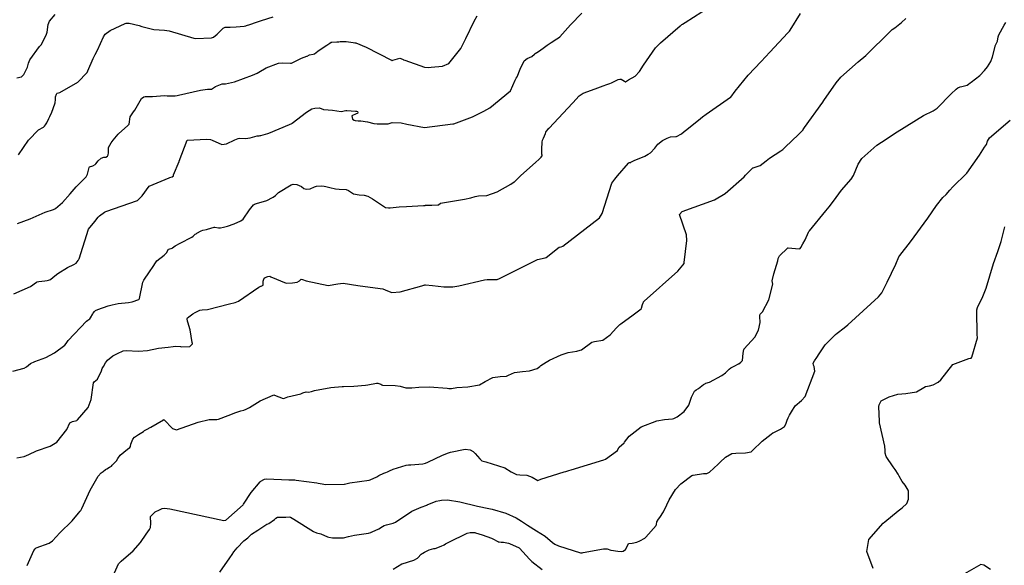
# Model space of a CAD drawing. Units: inches. Extents: x 426318 to 481037, y 5465203 to 5489487.
# Drawn here: x 465601 to 465975, y 5471746 to 5471954 of the extents above; entities that cross this region are included whole.
import ezdxf

# ---------------------------------------------------------------- set-up
doc = ezdxf.new("R2010")
doc.units = ezdxf.units.IN
doc.header["$MEASUREMENT"] = 0
doc.layers.add('GM_CONTOUR_10M', color=7, linetype='Continuous', true_color=0xc3baa6)

msp = doc.modelspace()

# ---------------------------------------------------------------- linework, layer by layer
at = {"layer": 'GM_CONTOUR_10M'}
for points, elevation in [([(465598.268, 5471820.104), (465602.509, 5471821.227), (465603.484, 5471821.738), (465604.974, 5471822.917), (465606.629, 5471823.729), (465610.764, 5471825.206), (465614.081, 5471827.012), (465618.042, 5471829.935), (465618.546, 5471830.58), (465619.302, 5471831.697), (465626.202, 5471839.087), (465626.721, 5471839.477), (465627.428, 5471839.931), (465627.748, 5471840.365), (465628.619, 5471841.872), (465628.78, 5471842.138), (465629.193, 5471842.74), (465629.657, 5471843.092), (465630.521, 5471843.439), (465634.438, 5471844.831), (465635.989, 5471845.32), (465638.198, 5471845.75), (465642.138, 5471846.116), (465643.546, 5471846.355), (465646.047, 5471847.228), (465646.195, 5471847.348), (465646.33, 5471847.713), (465647.642, 5471853.927), (465647.978, 5471854.606), (465650.2, 5471857.79), (465651.54, 5471859.802), (465652.43, 5471861.266), (465652.972, 5471861.926), (465655.771, 5471864.147), (465656.554, 5471865.06), (465657.333, 5471866.388), (465657.348, 5471866.42), (465657.524, 5471866.462), (465658.744, 5471866.779), (465658.914, 5471866.888), (465659.846, 5471867.67), (465661.848, 5471868.724), (465666.27, 5471870.952), (465666.735, 5471871.304), (465667.538, 5471872.045), (465667.824, 5471872.255), (465668.173, 5471872.477), (465669.789, 5471873.4), (465670.395, 5471873.602), (465671.737, 5471873.842), (465672.152, 5471873.943), (465674.676, 5471874.72), (465674.918, 5471874.716), (465676.388, 5471874.538), (465677.08, 5471874.552), (465678.278, 5471874.754), (465679.774, 5471875.182), (465682.243, 5471876.041), (465684.847, 5471877.174), (465685.676, 5471877.861), (465688.099, 5471881.411), (465689.649, 5471883.202), (465690.007, 5471883.479), (465690.746, 5471883.753), (465694.708, 5471884.889), (465694.999, 5471885.013), (465696.598, 5471885.939), (465697.144, 5471886.224), (465698.012, 5471886.829), (465699.166, 5471887.916), (465703.905, 5471890.87), (465704.734, 5471891.069), (465706.07, 5471890.922), (465707.866, 5471890.261), (465708.702, 5471889.471), (465708.771, 5471889.409), (465709.798, 5471889.152), (465711.202, 5471889.384), (465712.812, 5471890.061), (465713.537, 5471890.28), (465715.384, 5471890.454), (465716.444, 5471890.358), (465717.15, 5471890.19), (465718.639, 5471889.817), (465720.84, 5471889.368), (465722.186, 5471889.199), (465724.816, 5471889.036), (465725.671, 5471888.693), (465727.681, 5471887.401), (465729.775, 5471886.996), (465731.7, 5471886.933), (465733.05, 5471886.526), (465734.874, 5471885.508), (465739.772, 5471882.268), (465740.905, 5471882.089), (465741.537, 5471882.17), (465744.909, 5471882.465), (465747.781, 5471882.572), (465754.258, 5471883.004), (465754.889, 5471883.049), (465754.931, 5471883.061), (465755.201, 5471883.136), (465757.333, 5471883.145), (465759.596, 5471883.248), (465759.741, 5471883.253), (465759.856, 5471883.291), (465760.723, 5471883.845), (465769.79, 5471885.342), (465772.235, 5471885.878), (465773.815, 5471886.429), (465775.098, 5471886.636), (465778.28, 5471886.849), (465782.225, 5471888.232), (465787.329, 5471891.15), (465788.647, 5471891.933), (465788.807, 5471892.039), (465790.064, 5471893.26), (465791.1, 5471894.222), (465796.882, 5471899.451), (465797.972, 5471900.531), (465798.85, 5471901.329), (465799.195, 5471901.675), (465799.247, 5471901.838), (465799.227, 5471902.11), (465799.197, 5471902.529), (465799.163, 5471904.401), (465799.169, 5471904.912), (465799.25, 5471906.497), (465799.288, 5471907.021), (465799.453, 5471907.789), (465799.779, 5471908.612), (465800.54, 5471910.403), (465800.707, 5471910.841), (465800.874, 5471911.183), (465801.508, 5471911.985), (465801.556, 5471912.039), (465801.829, 5471912.352), (465801.902, 5471912.437), (465810.753, 5471921.815), (465810.766, 5471921.834), (465810.874, 5471921.97), (465813.292, 5471924.654), (465814.812, 5471925.641), (465819.358, 5471927.343), (465822.487, 5471928.464), (465823.823, 5471928.951), (465825.018, 5471929.381), (465825.628, 5471929.631), (465828.098, 5471930.814), (465828.78, 5471931.053), (465829.301, 5471930.999), (465830.56, 5471930.24), (465830.834, 5471930.033), (465830.89, 5471930.03), (465832.127, 5471930.716), (465834.571, 5471932.186), (465836.21, 5471933.923), (465837.717, 5471936.344), (465842.365, 5471942.869), (465844.187, 5471944.792), (465851.754, 5471951.303), (465851.916, 5471951.44), (465852.341, 5471951.794), (465852.549, 5471951.936), (465853.588, 5471952.533), (465863.064, 5471958.66)], 80), ([(465598.645, 5471849.444), (465604.883, 5471852.285), (465607.232, 5471853.857), (465607.436, 5471853.963), (465608.125, 5471854.093), (465610.372, 5471854.409), (465611.212, 5471854.498), (465611.729, 5471854.567), (465612.574, 5471854.886), (465613.584, 5471855.73), (465615.377, 5471857.217), (465618.95, 5471859.457), (465621.456, 5471860.639), (465622.265, 5471861.122), (465623.075, 5471862.063), (465623.364, 5471862.572), (465623.402, 5471862.678), (465626.953, 5471873.985), (465626.993, 5471874.065), (465629.373, 5471876.926), (465630.664, 5471878.573), (465631.149, 5471879.115), (465633.059, 5471880.521), (465633.267, 5471880.629), (465633.509, 5471880.705), (465645.545, 5471884.891), (465647.318, 5471886.654), (465650.071, 5471890.319), (465657.657, 5471893.543), (465657.831, 5471893.58), (465658.732, 5471893.843), (465659.233, 5471894.281), (465659.267, 5471894.438), (465659.3, 5471894.599), (465661.379, 5471899.726), (465661.453, 5471899.899), (465664.406, 5471907.763), (465664.426, 5471907.799), (465664.442, 5471907.814), (465671.949, 5471908.205), (465673.309, 5471908.053), (465673.968, 5471907.795), (465677.651, 5471906.184), (465679.419, 5471906.476), (465682.609, 5471907.927), (465683.763, 5471908.477), (465684.305, 5471908.616), (465686.543, 5471908.466), (465688.384, 5471908.641), (465691.04, 5471909.457), (465691.376, 5471909.478), (465691.854, 5471909.503), (465692.152, 5471909.528), (465692.448, 5471909.568), (465695.074, 5471910.322), (465695.503, 5471910.485), (465703.361, 5471913.785), (465704.144, 5471914.09), (465704.229, 5471914.109), (465704.249, 5471914.119), (465704.365, 5471914.233), (465709.721, 5471918.479), (465711.85, 5471919.667), (465712.993, 5471920.012), (465714.655, 5471920.102), (465716.287, 5471919.516), (465716.305, 5471919.511), (465719.617, 5471919.247), (465722.917, 5471918.733), (465724.684, 5471919.026), (465724.964, 5471919.073), (465725.139, 5471919.066), (465728.381, 5471918.869), (465728.77, 5471918.865), (465729.129, 5471918.769), (465729.311, 5471918.417), (465729.086, 5471917.981), (465728.685, 5471917.821), (465726.933, 5471917.08), (465727.303, 5471915.772), (465727.875, 5471915.377), (465728.203, 5471915.29), (465729.426, 5471915.173), (465730.391, 5471915.173), (465732.947, 5471914.815), (465735.338, 5471914.152), (465736.639, 5471914.062), (465739.549, 5471914.035), (465740.506, 5471913.983), (465740.838, 5471914.022), (465742.304, 5471914.481), (465745.734, 5471914.387), (465747.944, 5471913.848), (465754.556, 5471912.632), (465754.577, 5471912.637), (465754.602, 5471912.645), (465754.652, 5471912.655), (465765.352, 5471913.97), (465765.701, 5471914.055), (465772.833, 5471916.737), (465777.113, 5471918.8), (465779.346, 5471920.124), (465787.267, 5471926.608), (465788.991, 5471930.655), (465789.097, 5471930.862), (465789.457, 5471931.357), (465789.731, 5471931.916), (465790.942, 5471934.841), (465792.486, 5471937.994), (465793.536, 5471938.869), (465795.351, 5471939.595), (465796.368, 5471940.441), (465796.676, 5471940.759), (465797.833, 5471941.46), (465799.716, 5471942.786), (465801.185, 5471943.918), (465801.424, 5471944.078), (465801.511, 5471944.145), (465802.691, 5471944.948), (465804.854, 5471946.282), (465805.474, 5471946.696), (465805.96, 5471947.099), (465810.082, 5471951.646), (465814.337, 5471956.026)], 70), ([(465599.736, 5471787.182), (465602.559, 5471787.686), (465604.288, 5471788.428), (465607.27, 5471789.785), (465612.435, 5471791.52), (465614.968, 5471793.063), (465618.774, 5471797.9), (465619.861, 5471800.425), (465620.902, 5471800.883), (465622.547, 5471801.32), (465622.829, 5471801.509), (465626.904, 5471806.219), (465628.031, 5471809.329), (465628.887, 5471815.651), (465629.102, 5471815.98), (465630.373, 5471817.064), (465631.898, 5471820.243), (465632.219, 5471821.06), (465632.612, 5471821.807), (465633.49, 5471823.278), (465634.148, 5471824.213), (465636.219, 5471825.827), (465638.538, 5471827.001), (465639.581, 5471827.573), (465640.128, 5471827.806), (465641.285, 5471827.889), (465645.95, 5471827.63), (465649.354, 5471827.936), (465653.498, 5471828.77), (465657.261, 5471829.154), (465659.118, 5471829.473), (465660.021, 5471829.595), (465661.897, 5471829.37), (465662.338, 5471829.298), (465665.503, 5471829.467), (465666.434, 5471830.456), (465666.435, 5471830.529), (465666.407, 5471830.914), (465665.627, 5471835.818), (465664.746, 5471838.651), (465664.613, 5471839.084), (465664.483, 5471839.987), (465664.57, 5471840.281), (465666.615, 5471841.783), (465667.439, 5471842.309), (465669.278, 5471843.178), (465670.145, 5471843.335), (465672.171, 5471843.433), (465680.501, 5471845.59), (465682.689, 5471846.192), (465683.973, 5471846.705), (465691.665, 5471851.924), (465692.422, 5471852.336), (465692.587, 5471852.363), (465693.282, 5471852.754), (465693.292, 5471854.267), (465693.721, 5471855.354), (465694.072, 5471855.679), (465695.107, 5471856.078), (465695.808, 5471856.096), (465696.214, 5471855.934), (465702.001, 5471853.524), (465704.492, 5471853.604), (465706.184, 5471853.92), (465707.102, 5471854.389), (465707.76, 5471854.967), (465708.267, 5471854.898), (465709.588, 5471854.314), (465717.992, 5471852.619), (465721.691, 5471853.25), (465723.672, 5471853.441), (465729.273, 5471852.644), (465735.865, 5471851.765), (465738.764, 5471851.362), (465740.477, 5471850.588), (465742.178, 5471849.986), (465745.404, 5471850.188), (465753.611, 5471852.477), (465754.311, 5471852.695), (465754.49, 5471852.766), (465754.657, 5471852.806), (465754.94, 5471852.815), (465757.651, 5471852.641), (465761.875, 5471852.047), (465765.393, 5471852.109), (465767.682, 5471852.516), (465777.417, 5471854.778), (465778.391, 5471854.904), (465781.02, 5471854.88), (465782.173, 5471854.897), (465783.121, 5471855.231), (465797.48, 5471862.471), (465800.386, 5471863.137), (465800.816, 5471863.285), (465805.742, 5471867.195), (465806.529, 5471867.317), (465807.096, 5471867.484), (465821.02, 5471878.319), (465822.109, 5471880.004), (465825.782, 5471891.423), (465826.825, 5471893.057), (465827.882, 5471894.245), (465832.029, 5471899.027), (465832.372, 5471899.292), (465832.715, 5471899.366), (465832.909, 5471899.392), (465832.994, 5471899.421), (465834.226, 5471900.034), (465838.238, 5471901.8), (465839.486, 5471902.478), (465840.382, 5471903.065), (465842.092, 5471904.757), (465843.276, 5471906.315), (465844.928, 5471907.653), (465845.786, 5471908.026), (465846.784, 5471908.538), (465847.974, 5471909.046), (465850.018, 5471909.203), (465850.33, 5471909.26), (465852.19, 5471910.279), (465853.236, 5471911.068), (465854.26, 5471911.846), (465859.43, 5471916.008), (465860.235, 5471916.657), (465861.584, 5471917.656), (465870.842, 5471924.093), (465870.953, 5471924.196), (465872.634, 5471926.401), (465877.562, 5471932.472), (465882.48, 5471937.73), (465885.741, 5471941.213), (465892.533, 5471948.531), (465893.163, 5471949.168), (465893.501, 5471949.585), (465897.434, 5471955.994)], 90), ([(465599.755, 5471931.494), (465601.48, 5471931.895), (465602.411, 5471932.789), (465603.802, 5471935.502), (465604.229, 5471937.124), (465604.668, 5471938.315), (465608.311, 5471943.386), (465608.637, 5471943.685), (465608.781, 5471943.806), (465608.99, 5471944.082), (465610.937, 5471947.701), (465611.265, 5471948.818), (465611.697, 5471951.78), (465612.218, 5471953.053), (465614.264, 5471955.538)], 40), ([(465600.004, 5471876.124), (465604.86, 5471877.989), (465608.189, 5471879.507), (465610.496, 5471880.521), (465613.708, 5471881.499), (465614.463, 5471881.844), (465617.106, 5471884.132), (465619.982, 5471887.459), (465622.27, 5471890.098), (465626.035, 5471893.871), (465626.638, 5471894.948), (465627.169, 5471897.444), (465627.31, 5471897.631), (465628.593, 5471898.051), (465629.505, 5471898.515), (465629.785, 5471898.804), (465630.657, 5471899.919), (465631.798, 5471901.039), (465632.758, 5471901.367), (465633.572, 5471901.395), (465634.214, 5471901.753), (465634.503, 5471902.238), (465634.557, 5471903.06), (465634.556, 5471904.692), (465634.61, 5471905.015), (465635.54, 5471906.78), (465636.298, 5471907.863), (465638.195, 5471910.153), (465638.319, 5471910.282), (465641.929, 5471913.449), (465642.313, 5471913.718), (465642.43, 5471913.932), (465642.762, 5471916.694), (465644.019, 5471918.569), (465644.551, 5471919.171), (465647.16, 5471923.618), (465647.968, 5471924.315), (465648.532, 5471924.455), (465651.289, 5471924.403), (465654.37, 5471924.636), (465655.857, 5471924.735), (465656.814, 5471924.675), (465657.632, 5471924.624), (465659.873, 5471924.618), (465660.706, 5471924.792), (465661.137, 5471924.937), (465669.498, 5471926.798), (465672.189, 5471927.255), (465672.354, 5471927.246), (465673.692, 5471927.191), (465675.243, 5471928.237), (465677.681, 5471929.213), (465679.012, 5471929.276), (465682.421, 5471929.93), (465689.303, 5471932.516), (465691.026, 5471933.268), (465691.637, 5471933.617), (465694.404, 5471935.296), (465699.092, 5471937.114), (465700.65, 5471937.165), (465703.675, 5471937.014), (465704.089, 5471937.125), (465707.935, 5471938.944), (465709.917, 5471939.709), (465709.975, 5471939.758), (465710.947, 5471940.244), (465712.303, 5471940.475), (465712.832, 5471940.671), (465714.136, 5471941.591), (465715.343, 5471942.503), (465717.444, 5471943.933), (465718.585, 5471944.674), (465719.19, 5471945), (465719.409, 5471945.051), (465721.344, 5471945.204), (465721.993, 5471945.216), (465722.527, 5471945.269), (465723.141, 5471945.334), (465724.899, 5471945.251), (465727.561, 5471944.952), (465728.138, 5471944.846), (465728.548, 5471944.735), (465732.405, 5471943.189), (465742.075, 5471938.172), (465742.128, 5471938.145), (465742.218, 5471938.104), (465742.265, 5471938.102), (465742.531, 5471938.208), (465745.279, 5471938.992), (465746.264, 5471938.579), (465746.445, 5471938.417), (465746.559, 5471938.334), (465747.073, 5471938.167), (465754.559, 5471935.544), (465755.993, 5471935.435), (465757.153, 5471935.568), (465761.419, 5471935.893), (465761.483, 5471935.898), (465763.78, 5471936.934), (465768.363, 5471942.642), (465770.355, 5471946.386), (465773.415, 5471953.071), (465774.656, 5471955.076)], 60), ([(465600.363, 5471902.196), (465604.152, 5471907.816), (465608.022, 5471911.698), (465609.823, 5471912.813), (465610.238, 5471913.133), (465610.663, 5471913.631), (465611.179, 5471914.456), (465611.933, 5471916.046), (465612.344, 5471916.762), (465613.021, 5471918.423), (465613.492, 5471919.898), (465614.275, 5471921.955), (465614.374, 5471922.336), (465614.395, 5471922.846), (465614.443, 5471924.303), (465614.761, 5471925.331), (465614.939, 5471925.6), (465615.054, 5471925.659), (465616.106, 5471925.911), (465622.964, 5471929.889), (465626.458, 5471933.568), (465626.748, 5471934.169), (465628.69, 5471938.845), (465629.521, 5471940.419), (465630.35, 5471941.966), (465632.662, 5471947.106), (465633.283, 5471948.04), (465635.24, 5471949.532), (465640.868, 5471952.131), (465641.295, 5471952.261), (465642.409, 5471952.326), (465646.22, 5471951.44), (465647.26, 5471951.052), (465651.749, 5471949.804), (465655.779, 5471949.555), (465657.602, 5471949.361), (465667.014, 5471946.541), (465667.712, 5471946.426), (465673.741, 5471946.643), (465674.424, 5471946.95), (465675.813, 5471948.06), (465676.775, 5471948.966), (465678.183, 5471950.329), (465678.929, 5471950.697), (465679.112, 5471950.717), (465680.729, 5471950.786), (465683.028, 5471950.885), (465686.161, 5471951.122), (465686.741, 5471951.233), (465687.039, 5471951.325), (465688.282, 5471951.812), (465690.738, 5471952.705), (465692.668, 5471953.317), (465697.056, 5471954.667)], 50), ([(465603.639, 5471746.17), (465606.166, 5471751.962), (465606.682, 5471752.592), (465607.15, 5471752.89), (465612.035, 5471754.733), (465613.269, 5471755.604), (465616.115, 5471758.663), (465620.787, 5471763.233), (465623.213, 5471766.157), (465623.812, 5471766.884), (465624.009, 5471767.13), (465624.403, 5471767.919), (465627.648, 5471774.805), (465630.605, 5471780.15), (465631.787, 5471781.379), (465632.544, 5471781.994), (465633.474, 5471782.672), (465633.951, 5471782.965), (465634.909, 5471783.617), (465635.199, 5471783.773), (465635.648, 5471784.004), (465635.985, 5471784.345), (465637.568, 5471786.008), (465638.146, 5471786.858), (465638.986, 5471788.085), (465641.785, 5471790.422), (465642.707, 5471791.082), (465642.865, 5471791.462), (465643.003, 5471792.283), (465643.777, 5471794.179), (465644.459, 5471794.954), (465646.027, 5471795.961), (465647.902, 5471797.167), (465648.289, 5471797.474), (465649.013, 5471797.953), (465650.631, 5471798.811), (465655.412, 5471801.607), (465655.483, 5471801.643), (465655.76, 5471801.623), (465658.918, 5471798.295), (465660.403, 5471797.806), (465668.568, 5471800.716), (465672.833, 5471801.737), (465673.202, 5471801.756), (465674.679, 5471801.671), (465675.678, 5471801.707), (465676.337, 5471801.857), (465680.059, 5471803.196), (465682.943, 5471804.341), (465684.774, 5471804.935), (465685.979, 5471805.298), (465686.903, 5471805.656), (465688.16, 5471806.304), (465692.151, 5471808.732), (465697.08, 5471810.997), (465697.368, 5471811.013), (465697.651, 5471810.932), (465700.96, 5471809.69), (465701.385, 5471809.751), (465702.627, 5471810.331), (465707.681, 5471811.469), (465708.371, 5471811.808), (465709.61, 5471812.224), (465710.554, 5471812.081), (465711.692, 5471812.303), (465712.83, 5471812.668), (465718.976, 5471813.836), (465723.281, 5471814.284), (465723.782, 5471814.294), (465727.752, 5471814.371), (465732.231, 5471814.679), (465733.042, 5471814.859), (465736.363, 5471815.483), (465736.899, 5471815.472), (465738.025, 5471815.092), (465738.382, 5471814.883), (465738.626, 5471814.782), (465743.428, 5471814.66), (465745.341, 5471814.323), (465747.503, 5471813.784), (465749.796, 5471813.681), (465752.386, 5471813.947), (465756.431, 5471814.053), (465763.202, 5471813.621), (465763.872, 5471813.501), (465764.872, 5471813.493), (465766.915, 5471813.875), (465771.015, 5471814.133), (465775.496, 5471814.902), (465777.642, 5471816.127), (465780.519, 5471817.702), (465783.309, 5471818.03), (465785.715, 5471818.134), (465786.543, 5471818.51), (465788.776, 5471819.564), (465791.752, 5471819.905), (465794.449, 5471820.137), (465797.44, 5471821.045), (465798.418, 5471821.867), (465798.784, 5471822.232), (465800.744, 5471823.505), (465802.066, 5471824.257), (465806.51, 5471826.306), (465809.127, 5471827.138), (465812.409, 5471827.682), (465812.798, 5471827.729), (465814.267, 5471828.169), (465818.086, 5471831.075), (465819.126, 5471831.385), (465822.271, 5471831.881), (465825.127, 5471833.827), (465827.575, 5471836.492), (465828.805, 5471837.743), (465829.203, 5471838.057), (465833.911, 5471841.414), (465836.827, 5471843.754), (465837.004, 5471844.021), (465837.446, 5471845.435), (465837.602, 5471846.073), (465837.71, 5471846.3), (465837.788, 5471846.393), (465838.016, 5471846.612), (465850.82, 5471858.064), (465852.747, 5471860.273), (465853.156, 5471860.984), (465853.259, 5471861.351), (465854.265, 5471869.73), (465854.081, 5471871.867), (465851.467, 5471879.545), (465852.465, 5471880.671), (465864.77, 5471885.148), (465868.815, 5471887.568), (465875.974, 5471893.893), (465876.568, 5471894.482), (465878.871, 5471896.931), (465879.166, 5471897.235), (465879.271, 5471897.304), (465879.423, 5471897.362), (465882.045, 5471898.221), (465884.381, 5471899.956), (465885.604, 5471900.933), (465889.919, 5471903.764), (465890.706, 5471904.32), (465891.64, 5471905.105), (465896.66, 5471909.914), (465898.379, 5471911.774), (465898.472, 5471911.905), (465898.931, 5471912.624), (465905.834, 5471922.214), (465906.316, 5471922.891), (465910.941, 5471929.597), (465912.669, 5471931.742), (465919.269, 5471937.53), (465922.258, 5471939.999), (465931.567, 5471949.278), (465932.217, 5471949.851), (465933.185, 5471950.537), (465935.773, 5471952.535), (465937.407, 5471954.072)], 100), ([(465636.791, 5471743.443), (465638.414, 5471746.836), (465639.39, 5471747.884), (465643.987, 5471751.836), (465646.764, 5471754.984), (465648.934, 5471758.077), (465650.139, 5471759.855), (465650.523, 5471760.601), (465650.65, 5471762.12), (465650.584, 5471764.807), (465652.354, 5471766.668), (465653.931, 5471767.418), (465654.93, 5471767.841), (465655.882, 5471768.008), (465657.901, 5471767.73), (465678.325, 5471763.348), (465679.12, 5471763.503), (465685.688, 5471769.323), (465685.807, 5471769.491), (465688.776, 5471773.917), (465692.131, 5471778.016), (465692.488, 5471778.329), (465693.516, 5471778.894), (465693.815, 5471779.051), (465694.537, 5471779.206), (465703.124, 5471778.747), (465703.771, 5471778.756), (465705.288, 5471778.725), (465705.796, 5471778.66), (465713.759, 5471777.608), (465714.247, 5471777.5), (465714.915, 5471777.322), (465717.123, 5471777.013), (465724.057, 5471777.074), (465724.177, 5471777.104), (465726.232, 5471777.648), (465733.605, 5471778.643), (465734.002, 5471778.746), (465736.489, 5471779.946), (465737.271, 5471780.385), (465739.174, 5471781.308), (465739.949, 5471781.548), (465740.53, 5471781.769), (465741.264, 5471782.184), (465742.636, 5471782.817), (465747.641, 5471784.407), (465748.53, 5471784.46), (465749.346, 5471784.419), (465754.002, 5471784.851), (465754.958, 5471785.062), (465755.906, 5471785.427), (465761.474, 5471788.109), (465763.77, 5471789.026), (465764.47, 5471789.231), (465769.995, 5471790.486), (465771.911, 5471790.132), (465773.032, 5471789.548), (465773.899, 5471788.835), (465775.578, 5471786.722), (465776.319, 5471786.05), (465777.911, 5471785.632), (465785.14, 5471783.366), (465787.57, 5471781.838), (465789.581, 5471780.861), (465790.765, 5471780.721), (465793.485, 5471780.573), (465795.455, 5471779.848), (465797.69, 5471778.58), (465798.79, 5471779.084), (465807.673, 5471781.759), (465808.331, 5471781.953), (465809.435, 5471782.297), (465810.297, 5471782.57), (465822.678, 5471786.356), (465823.366, 5471786.638), (465827.853, 5471789.9), (465828.443, 5471791), (465828.562, 5471791.221), (465830.434, 5471792.805), (465830.599, 5471793.04), (465832.283, 5471795.418), (465836.949, 5471798.918), (465842.837, 5471801.197), (465845.774, 5471801.644), (465848.797, 5471801.995), (465849.234, 5471802.086), (465850.592, 5471802.722), (465853.215, 5471804.715), (465855.046, 5471807.11), (465856.06, 5471810.19), (465856.211, 5471810.704), (465857.116, 5471812.423), (465857.817, 5471813.015), (465858.647, 5471813.523), (465860.604, 5471814.972), (465861.037, 5471815.251), (465861.378, 5471815.425), (465861.508, 5471815.462), (465862.848, 5471815.867), (465867.568, 5471818.43), (465868.945, 5471819.48), (465870.266, 5471820.799), (465870.913, 5471821.282), (465872.435, 5471822.06), (465873.881, 5471822.826), (465874, 5471822.902), (465874.71, 5471823.5), (465875.126, 5471823.886), (465875.321, 5471824.074), (465875.347, 5471824.13), (465875.681, 5471826.954), (465875.828, 5471828.282), (465875.846, 5471828.328), (465875.95, 5471828.459), (465876.045, 5471828.547), (465880.078, 5471832.933), (465881.476, 5471835.599), (465882.115, 5471838.526), (465881.957, 5471840.8), (465881.93, 5471841.447), (465882.033, 5471841.709), (465882.979, 5471842.639), (465885.414, 5471847.166), (465886.836, 5471853.139), (465886.771, 5471853.697), (465886.66, 5471854.322), (465887.304, 5471857.039), (465888.769, 5471861.985), (465888.964, 5471862.889), (465889.388, 5471863.819), (465892.446, 5471866.758), (465892.604, 5471866.915), (465892.694, 5471866.924), (465896.929, 5471866.554), (465897.29, 5471866.702), (465897.518, 5471867.073), (465898.264, 5471868.449), (465899.164, 5471869.988), (465900.47, 5471872.891), (465900.565, 5471873.137), (465900.795, 5471873.322), (465900.832, 5471873.358), (465906.995, 5471881.023), (465908.343, 5471882.457), (465910.333, 5471885.101), (465910.895, 5471886.032), (465912.972, 5471888.868), (465916.616, 5471893.026), (465917.531, 5471894.44), (465919.313, 5471898.715), (465920.67, 5471900.912), (465926.393, 5471905.967), (465928.131, 5471907.11), (465931.428, 5471909.232), (465933.162, 5471910.366), (465941.508, 5471915.567), (465944.117, 5471917.142), (465947.85, 5471919.003), (465949.316, 5471920.026), (465954.61, 5471925.456), (465956.476, 5471927.208), (465957.187, 5471927.747), (465958.068, 5471928.109), (465958.65, 5471928.238), (465960.732, 5471928.714), (465961.244, 5471929.068), (465961.853, 5471929.611), (465962.208, 5471929.843), (465965.53, 5471932.397), (465967.344, 5471934.346), (465968.417, 5471935.654), (465969.747, 5471937.685), (465970.266, 5471939.441), (465971.522, 5471943.898), (465972.19, 5471945.382), (465972.536, 5471947.047), (465972.704, 5471947.869), (465974.814, 5471951.515), (465975.357, 5471952.553)], 110), ([(465676.883, 5471743.679), (465680.638, 5471749.136), (465681.54, 5471750.418), (465682.215, 5471751.392), (465682.773, 5471752.166), (465683.451, 5471752.971), (465685.935, 5471755.535), (465687.487, 5471756.705), (465687.765, 5471756.937), (465688.497, 5471757.73), (465688.944, 5471758.085), (465691.332, 5471759.63), (465694.662, 5471761.888), (465694.797, 5471761.978), (465694.812, 5471761.98), (465695.492, 5471762.17), (465697.638, 5471763.688), (465698.164, 5471764.26), (465698.737, 5471764.542), (465699.84, 5471764.627), (465701.96, 5471764.61), (465703.215, 5471764.731), (465703.728, 5471764.626), (465704.997, 5471763.864), (465712.461, 5471759.168), (465713.631, 5471758.659), (465715.204, 5471758.208), (465717.792, 5471757.102), (465718.226, 5471756.947), (465719.594, 5471756.776), (465720.484, 5471756.707), (465723.817, 5471756.757), (465725.726, 5471757.244), (465727.952, 5471757.718), (465733.271, 5471758.473), (465734.18, 5471758.817), (465734.307, 5471758.858), (465734.51, 5471758.902), (465734.703, 5471758.994), (465737.189, 5471760.134), (465737.232, 5471760.151), (465737.25, 5471760.16), (465738.688, 5471761.021), (465739.244, 5471761.367), (465740.119, 5471761.691), (465742.749, 5471762.304), (465743.637, 5471762.706), (465749.835, 5471766.856), (465753.286, 5471768.41), (465755.433, 5471769.164), (465755.548, 5471769.211), (465755.599, 5471769.242), (465759.019, 5471770.727), (465760.384, 5471770.955), (465761.039, 5471771.005), (465763.335, 5471771.112), (465767.976, 5471770.427), (465774.749, 5471768.711), (465778.988, 5471767.856), (465780.255, 5471767.631), (465785.448, 5471766.061), (465789.346, 5471764.294), (465791.423, 5471763.084), (465793.691, 5471761.526), (465797.135, 5471759.425), (465800.361, 5471757.367), (465803.199, 5471754.972), (465804.055, 5471754.335), (465805.457, 5471753.72), (465813.856, 5471751.1), (465814.446, 5471751.057), (465814.92, 5471751.121), (465822.632, 5471752.604), (465823.983, 5471752.596), (465825.412, 5471752.028), (465825.457, 5471752.008), (465828.025, 5471751.649), (465829.469, 5471751.536), (465830.027, 5471751.633), (465830.893, 5471752.341), (465831.962, 5471754.242), (465832.086, 5471754.555), (465832.208, 5471754.64), (465833.471, 5471754.769), (465835.253, 5471755.074), (465836.424, 5471755.543), (465838.266, 5471756.639), (465838.63, 5471756.954), (465842.569, 5471761.412), (465842.64, 5471761.522), (465842.686, 5471761.759), (465842.864, 5471762.873), (465843.503, 5471763.878), (465843.967, 5471764.477), (465845.365, 5471766.623), (465846.619, 5471769.244), (465847.459, 5471771.126), (465849.882, 5471775.048), (465851.999, 5471777.309), (465856.178, 5471780.37), (465856.461, 5471780.529), (465856.641, 5471780.606), (465860.546, 5471781.167), (465861.776, 5471781.222), (465862.785, 5471781.644), (465866.184, 5471784.729), (465866.855, 5471785.463), (465868.931, 5471787.439), (465871.384, 5471788.787), (465872.798, 5471788.954), (465876.524, 5471788.984), (465878.644, 5471789.424), (465879.196, 5471789.916), (465882.848, 5471793.521), (465886.224, 5471796.159), (465886.863, 5471796.593), (465887.051, 5471796.678), (465887.769, 5471796.948), (465889.863, 5471797.98), (465891.276, 5471799.034), (465891.815, 5471799.912), (465891.964, 5471800.359), (465892.346, 5471801.48), (465892.682, 5471802.381), (465893.173, 5471803.369), (465893.578, 5471804.004), (465893.957, 5471804.67), (465895.413, 5471806.94), (465897.813, 5471808.959), (465899.119, 5471810.434), (465902.847, 5471820.028), (465902.596, 5471821.803), (465902.361, 5471822.281), (465902.244, 5471823.064), (465902.673, 5471824.022), (465903.617, 5471825.217), (465904.45, 5471826.654), (465906.797, 5471830.032), (465910.755, 5471834.043), (465911.285, 5471834.468), (465913.997, 5471836.488), (465915.359, 5471837.708), (465927.054, 5471848.29), (465928.259, 5471849.865), (465930.354, 5471853.823), (465933.643, 5471860.717), (465934.727, 5471863.465), (465935.072, 5471864.062), (465939.197, 5471869.157), (465945.803, 5471878.234), (465949.022, 5471882.963), (465951.464, 5471885.991), (465952.671, 5471887.177), (465954.175, 5471888.844), (465955.271, 5471890.075), (465960.479, 5471895.164), (465960.522, 5471895.219), (465960.577, 5471895.295), (465965.42, 5471902.162), (465966.639, 5471904.141), (465967.34, 5471905.115), (465968.009, 5471906.228), (465968.43, 5471907.476), (465969.243, 5471908.674), (465977.014, 5471915.42)], 120), ([(465925.021, 5471745.036), (465922.654, 5471751.561), (465923.363, 5471756.046), (465928.803, 5471762.26), (465929.394, 5471762.852), (465934.443, 5471767.045), (465935.981, 5471768.118), (465937.827, 5471769.818), (465938.485, 5471771.467), (465938.437, 5471774.548), (465938.34, 5471774.905), (465937.166, 5471776.734), (465936.049, 5471778.202), (465934.906, 5471780.171), (465934.514, 5471780.867), (465933.343, 5471782.655), (465932.587, 5471783.697), (465929.895, 5471787.66), (465929.542, 5471788.876), (465929.547, 5471789.945), (465929.482, 5471791.576), (465927.38, 5471800.471), (465927.221, 5471804.36), (465927.195, 5471805.974), (465927.173, 5471806.608), (465927.31, 5471807.328), (465928.002, 5471808.753), (465928.236, 5471808.932), (465930.604, 5471810.053), (465931.129, 5471810.294), (465934.362, 5471811.268), (465937.45, 5471811.568), (465941.472, 5471812.185), (465944.201, 5471813.795), (465944.879, 5471814.184), (465946.449, 5471814.445), (465947.814, 5471814.81), (465949.674, 5471815.9), (465950.657, 5471816.777), (465955.228, 5471822.585), (465961.309, 5471824.827), (465962.234, 5471825.01), (465962.476, 5471825.394), (465964.649, 5471832.677), (465964.572, 5471833.092), (465964.443, 5471833.602), (465964.355, 5471843.306), (465964.584, 5471844.272), (465966.639, 5471848.418), (465967.964, 5471851.634), (465970.679, 5471860.95), (465972.381, 5471865.552), (465973.642, 5471869.296), (465974.984, 5471874.883)], 130), ([(465742.732, 5471744.837), (465745.993, 5471746.854), (465746.013, 5471746.864), (465746.036, 5471746.872), (465746.066, 5471746.885), (465746.155, 5471746.91), (465750.567, 5471748.255), (465751.876, 5471748.997), (465752.04, 5471749.161), (465753.377, 5471750.558), (465753.728, 5471750.763), (465753.901, 5471750.851), (465754.642, 5471751.304), (465755.544, 5471751.787), (465756.367, 5471752.122), (465758.149, 5471752.631), (465758.617, 5471752.748), (465760.944, 5471753.517), (465762.059, 5471754.102), (465762.561, 5471754.434), (465763.887, 5471755.131), (465770.786, 5471758.45), (465771.991, 5471758.717), (465773.717, 5471758.71), (465773.999, 5471758.66), (465776.51, 5471757.822), (465780.1, 5471756.595), (465780.526, 5471756.401), (465782.387, 5471755.302), (465782.602, 5471755.223), (465782.885, 5471755.175), (465782.952, 5471755.168), (465783.667, 5471755.145), (465784.65, 5471755.148), (465786.483, 5471754.732), (465786.92, 5471754.553), (465790.541, 5471752.913), (465790.559, 5471752.897), (465790.67, 5471752.788), (465794.522, 5471748.613), (465794.976, 5471748.14), (465795.392, 5471747.781), (465799.282, 5471744.652)], 130), ([(465969.625, 5471744.703), (465967.055, 5471746.407), (465965.885, 5471746.588), (465958.857, 5471742.55)], 130)]:
    msp.add_lwpolyline(points, dxfattribs=dict(at, elevation=elevation))

doc.saveas('drawing.dxf')
